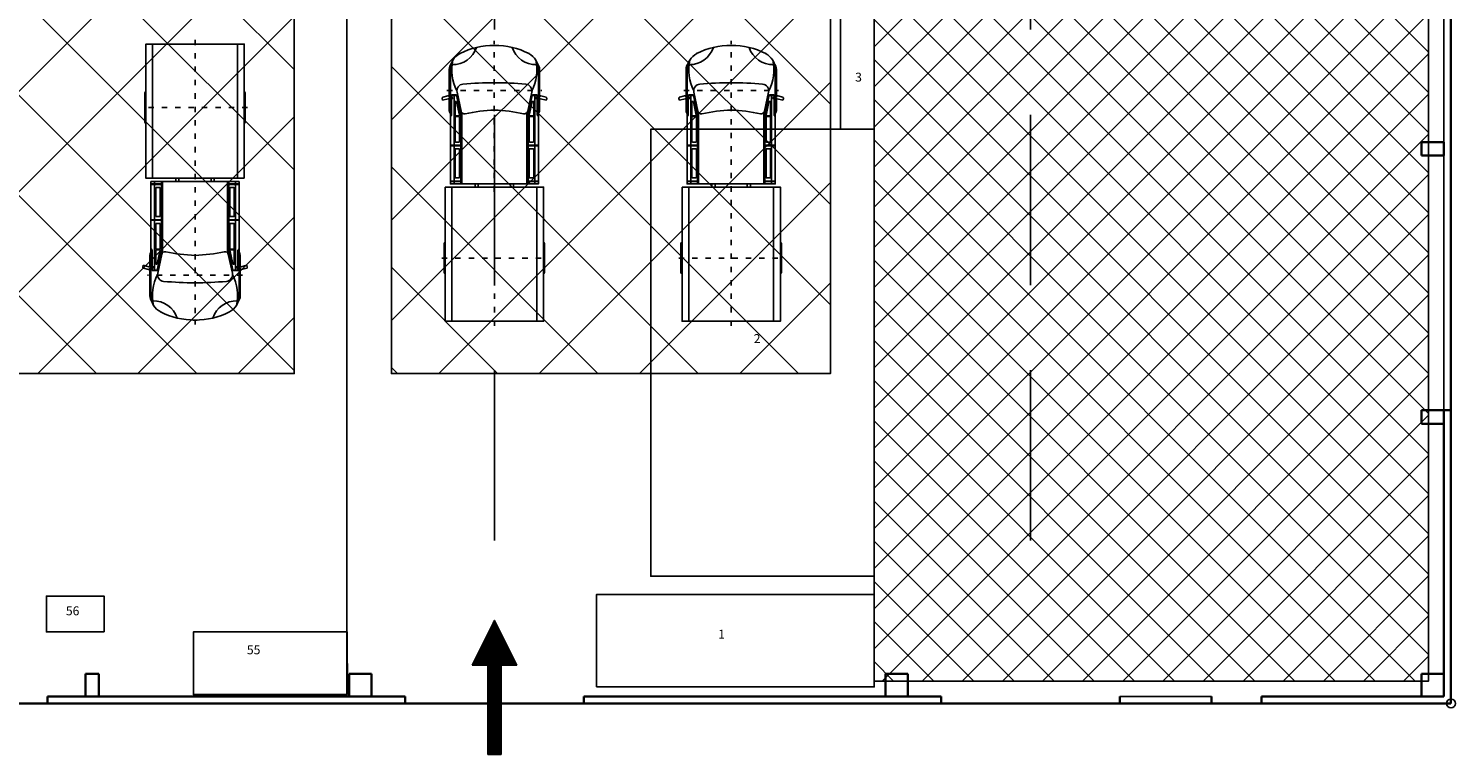
# Model space of a CAD drawing. Units: millimetres. Extents: x -226765 to 0, y -120872 to -800.
# Drawn here: x -194057 to -162121, y -120872 to -104633 of the extents above; entities that cross this region are included whole.
import ezdxf

# ---------------------------------------------------------------- set-up
doc = ezdxf.new("R2010")
doc.units = ezdxf.units.MM
doc.linetypes.add('DASHED', pattern=[19.05, 12.7, -6.35])
doc.linetypes.add('DASHSPACE', pattern=[30, 12, -18])
for name, color, linetype, lineweight in [('_Linia montażowa pojazdu T - stanowiska', 3, 'Continuous', 25), ('_Obszar wyłączony', 5, 'Continuous', 25), ('Krawędzie widoczne(ISS)', 7, 'Continuous', 35)]:
    doc.layers.add(name, color=color, linetype=linetype, lineweight=lineweight)
doc.layers.add('nieruchomości', color=10, linetype='Continuous')
doc.layers.add('Rozmieszczenie Nieruchomości', color=10, linetype='Continuous')
doc.styles.get("Standard").update_dxf_attribs({"font": 'arial.ttf', "height": 200})
pattern_1 = [(45, (-537814, 104955.1), (-1122.532, 1122.532), []), (135, (-537814, 104955.1), (-1122.532, -1122.532), [])]

msp = doc.modelspace()

# ---------------------------------------------------------------- hatches: boundary and pattern name
at = {"layer": '_Linia montażowa pojazdu T - stanowiska', "transparency": 33554534}
h = msp.add_hatch(dxfattribs=at)
h.set_pattern_fill('ANSI37', color=256, scale=500)
h.set_pattern_definition(pattern_1)
h.paths.add_polyline_path([(-188112, -112350), (-188112, -55750), (-197935, -55750), (-197935, -112350)])
h = msp.add_hatch(dxfattribs=at)
h.set_pattern_fill('ANSI37', color=256, scale=500)
h.set_pattern_definition(pattern_1)
h.paths.add_polyline_path([(-176112, -112350), (-176112, -55750), (-185935, -55750), (-185935, -112350)])
at = {"layer": '_Linia montażowa pojazdu T - stanowiska'}
h = msp.add_hatch(dxfattribs=at)
h.set_pattern_fill('ANSI31', color=1, style=0)
h.set_pattern_definition([(45, (-637709.9213, 109585.7316), (-2.24506403, 2.24506403), [])])
h.paths.add_polyline_path([(-183631, -117872), (-184131, -118872), (-183781, -118872), (-183781, -120872), (-183481, -120872), (-183481, -118872), (-183131, -118872)])
at = {"layer": '_Obszar wyłączony', "transparency": 33554534}
h = msp.add_hatch(dxfattribs=at)
h.set_pattern_fill('ANSI37', color=5, scale=200)
h.set_pattern_definition([(45, (-721274.04, 104955.1), (-449.0128, 449.0128), []), (135, (-721274.04, 104955.1), (-449.0128, -449.0128), [])])
h.paths.add_polyline_path([(-162721, -119232), (-162721, -47412), (-175131, -47412), (-175131, -119232)])

# ---------------------------------------------------------------- linework, layer by layer
at = {"color": 9, "linetype": 'DASHED', "ltscale": 100}
for p, q in [((-162221, -119732), (-162221, -46912)), ((-193631, -119732), (-185631, -119732)), ((-181631, -119732), (-173631, -119732)), ((-169631, -119732), (-167581, -119732)), ((-166461, -119732), (-162221, -119732))]:
    msp.add_line(p, q, dxfattribs=at)
at = {"color": 2, "linetype": 'DASHED', "ltscale": 300}
for p, q in [((-183631, -49412), (-183631, -117232)), ((-183631, -49412), (-183631, -117232)), ((-171631, -49412), (-171631, -117232)), ((-171631, -49412), (-171631, -117232))]:
    msp.add_line(p, q, dxfattribs=at)
for p, q in [((-162381, -113172), (-162381, -53472)), ((-169631, -119572), (-167581, -119572))]:
    msp.add_line(p, q)
at = {"color": 9}
for p, q in [((-193631, -119632), (-193631, -119732)), ((-185631, -119632), (-185631, -119732)), ((-181631, -119632), (-181631, -119732)), ((-173631, -119632), (-173631, -119732)), ((-169631, -119632), (-169631, -119732)), ((-167581, -119632), (-167581, -119732)), ((-166461, -119632), (-166461, -119732))]:
    msp.add_line(p, q, dxfattribs=at)
at = {"layer": '_Linia montażowa pojazdu T - stanowiska', "color": 2}
for p, q in [((-191281, -104982), (-191281, -107983)), ((-189381, -104982), (-189381, -107983)), ((-184642, -105549), (-184642, -106168)), ((-182620, -105549), (-182620, -106168)), ((-179342, -105549), (-179342, -106168)), ((-177320, -105549), (-177320, -106168)), ((-191456, -106723), (-191456, -106074)), ((-191431, -106049), (-191431, -106049)), ((-189231, -106049), (-189231, -106049)), ((-189206, -106723), (-189206, -106074)), ((-184802, -106196), (-184789, -106238)), ((-184789, -106238), (-184662, -106202)), ((-184673, -106139), (-184788, -106171)), ((-184560, -106201), (-184657, -106201)), ((-184647, -106161), (-184649, -106153)), ((-184642, -106201), (-184642, -106459)), ((-184560, -106175), (-184627, -106175)), ((-184617, -106607), (-184617, -106201)), ((-184592, -106128), (-184592, -106175)), ((-184592, -106201), (-184592, -106567)), ((-184582, -106118), (-184488, -106118)), ((-184582, -106128), (-184486, -106128)), ((-184535, -106128), (-184535, -107243)), ((-184510, -106573), (-184510, -106271)), ((-184500, -106261), (-184487, -106261)), ((-184478, -106126), (-184385, -106559)), ((-184477, -106269), (-184412, -106571)), ((-184467, -106057), (-184376, -106482)), ((-182795, -106057), (-182886, -106482)), ((-182784, -106126), (-182877, -106559)), ((-182785, -106269), (-182850, -106571)), ((-182680, -106128), (-182777, -106128)), ((-182762, -106261), (-182775, -106261)), ((-182680, -106118), (-182774, -106118)), ((-182752, -106573), (-182752, -106271)), ((-182727, -106128), (-182727, -107243)), ((-182702, -106175), (-182635, -106175)), ((-182702, -106201), (-182606, -106201)), ((-182670, -106128), (-182670, -106175)), ((-182645, -106607), (-182645, -106201)), ((-182620, -106201), (-182620, -106459)), ((-182616, -106161), (-182614, -106153)), ((-182473, -106238), (-182600, -106202)), ((-182589, -106139), (-182474, -106171)), ((-182461, -106196), (-182473, -106238)), ((-179502, -106196), (-179489, -106238)), ((-179489, -106238), (-179362, -106202)), ((-179373, -106139), (-179488, -106171)), ((-179260, -106201), (-179357, -106201)), ((-179347, -106161), (-179349, -106153)), ((-179342, -106201), (-179342, -106459)), ((-179260, -106175), (-179327, -106175)), ((-179317, -106607), (-179317, -106201)), ((-179292, -106128), (-179292, -106175)), ((-179292, -106201), (-179292, -106567)), ((-179282, -106118), (-179188, -106118)), ((-179282, -106128), (-179186, -106128)), ((-179235, -106128), (-179235, -107243)), ((-179210, -106573), (-179210, -106271)), ((-179200, -106261), (-179187, -106261)), ((-179178, -106126), (-179085, -106559)), ((-179177, -106269), (-179112, -106571)), ((-179167, -106057), (-179076, -106482)), ((-177495, -106057), (-177586, -106482)), ((-177484, -106126), (-177577, -106559)), ((-177485, -106269), (-177550, -106571)), ((-177380, -106128), (-177477, -106128)), ((-177462, -106261), (-177475, -106261)), ((-177380, -106118), (-177474, -106118)), ((-177452, -106573), (-177452, -106271)), ((-177427, -106128), (-177427, -107243)), ((-177402, -106175), (-177335, -106175)), ((-177402, -106201), (-177306, -106201)), ((-177370, -106128), (-177370, -106175)), ((-177345, -106607), (-177345, -106201)), ((-177320, -106201), (-177320, -106459)), ((-177316, -106161), (-177314, -106153)), ((-177173, -106238), (-177300, -106202)), ((-177289, -106139), (-177174, -106171)), ((-177161, -106196), (-177173, -106238)), ((-184617, -106538), (-184617, -106538)), ((-184510, -106608), (-184510, -107161)), ((-184500, -106583), (-184422, -106583)), ((-184500, -106598), (-184420, -106598)), ((-184410, -107161), (-184410, -106608)), ((-184385, -107243), (-184385, -106559)), ((-184360, -108109), (-184360, -106515)), ((-182902, -108109), (-182902, -106515)), ((-182877, -107243), (-182877, -106559)), ((-182852, -107161), (-182852, -106608)), ((-182762, -106598), (-182842, -106598)), ((-182762, -106583), (-182840, -106583)), ((-182752, -106608), (-182752, -107161)), ((-182645, -106538), (-182645, -106538)), ((-179317, -106538), (-179317, -106538)), ((-179210, -106608), (-179210, -107161)), ((-179200, -106583), (-179122, -106583)), ((-179200, -106598), (-179120, -106598)), ((-179110, -107161), (-179110, -106608)), ((-179085, -107243), (-179085, -106559)), ((-179060, -108109), (-179060, -106515)), ((-177602, -108109), (-177602, -106515)), ((-177577, -107243), (-177577, -106559)), ((-177552, -107161), (-177552, -106608)), ((-177462, -106598), (-177542, -106598)), ((-177462, -106583), (-177540, -106583)), ((-177452, -106608), (-177452, -107161)), ((-177345, -106538), (-177345, -106538)), ((-191431, -106748), (-191431, -106748)), ((-189231, -106748), (-189231, -106748)), ((-184617, -107243), (-184360, -107243)), ((-184617, -107253), (-184360, -107253)), ((-184535, -107253), (-184535, -108044)), ((-184500, -107171), (-184420, -107171)), ((-184385, -108044), (-184385, -107253)), ((-182645, -107243), (-182902, -107243)), ((-182645, -107253), (-182902, -107253)), ((-182877, -108044), (-182877, -107253)), ((-182762, -107171), (-182842, -107171)), ((-182727, -107253), (-182727, -108044)), ((-179317, -107243), (-179060, -107243)), ((-179317, -107253), (-179060, -107253)), ((-179235, -107253), (-179235, -108044)), ((-179200, -107171), (-179120, -107171)), ((-179085, -108044), (-179085, -107253)), ((-177345, -107243), (-177602, -107243)), ((-177345, -107253), (-177602, -107253)), ((-177577, -108044), (-177577, -107253)), ((-177462, -107171), (-177542, -107171)), ((-177427, -107253), (-177427, -108044)), ((-184510, -107334), (-184510, -107962)), ((-184500, -107324), (-184420, -107324)), ((-184410, -107962), (-184410, -107334)), ((-182852, -107962), (-182852, -107334)), ((-182762, -107324), (-182842, -107324)), ((-182752, -107334), (-182752, -107962)), ((-179210, -107334), (-179210, -107962)), ((-179200, -107324), (-179120, -107324)), ((-179110, -107962), (-179110, -107334)), ((-177552, -107962), (-177552, -107334)), ((-177462, -107324), (-177542, -107324)), ((-177452, -107334), (-177452, -107962)), ((-191317, -108110), (-191060, -108110)), ((-191317, -108120), (-191060, -108120)), ((-191235, -108110), (-191235, -108055)), ((-191235, -108911), (-191235, -108120)), ((-191210, -108830), (-191210, -108202)), ((-191200, -108192), (-191120, -108192)), ((-191110, -108202), (-191110, -108830)), ((-191085, -108055), (-191085, -108110)), ((-191085, -108120), (-191085, -108911)), ((-191060, -108055), (-191060, -109649)), ((-189602, -108055), (-189602, -109649)), ((-189345, -108110), (-189602, -108110)), ((-189345, -108120), (-189602, -108120)), ((-189577, -108055), (-189577, -108110)), ((-189577, -108120), (-189577, -108911)), ((-189552, -108202), (-189552, -108830)), ((-189462, -108192), (-189542, -108192)), ((-189452, -108830), (-189452, -108202)), ((-189427, -108110), (-189427, -108055)), ((-189427, -108911), (-189427, -108120)), ((-184617, -108044), (-184360, -108044)), ((-184617, -108054), (-184360, -108054)), ((-184581, -111182), (-184581, -108181)), ((-184535, -108054), (-184535, -108109)), ((-184500, -107972), (-184420, -107972)), ((-184385, -108109), (-184385, -108054)), ((-182645, -108044), (-182902, -108044)), ((-182645, -108054), (-182902, -108054)), ((-182877, -108109), (-182877, -108054)), ((-182762, -107972), (-182842, -107972)), ((-182727, -108054), (-182727, -108109)), ((-182681, -111182), (-182681, -108181)), ((-179317, -108044), (-179060, -108044)), ((-179317, -108054), (-179060, -108054)), ((-179281, -111182), (-179281, -108181)), ((-179235, -108054), (-179235, -108109)), ((-179200, -107972), (-179120, -107972)), ((-179085, -108109), (-179085, -108054)), ((-177345, -108044), (-177602, -108044)), ((-177345, -108054), (-177602, -108054)), ((-177577, -108109), (-177577, -108054)), ((-177462, -107972), (-177542, -107972)), ((-177427, -108054), (-177427, -108109)), ((-177381, -111182), (-177381, -108181)), ((-191200, -108840), (-191120, -108840)), ((-189462, -108840), (-189542, -108840)), ((-191317, -108911), (-191060, -108911)), ((-191317, -108921), (-191060, -108921)), ((-191235, -110036), (-191235, -108921)), ((-191210, -109556), (-191210, -109003)), ((-191200, -108993), (-191120, -108993)), ((-191110, -109003), (-191110, -109556)), ((-191085, -108921), (-191085, -109604)), ((-189345, -108911), (-189602, -108911)), ((-189345, -108921), (-189602, -108921)), ((-189577, -108921), (-189577, -109604)), ((-189552, -109003), (-189552, -109556)), ((-189462, -108993), (-189542, -108993)), ((-189452, -109556), (-189452, -109003)), ((-189427, -110036), (-189427, -108921)), ((-184756, -109441), (-184756, -110090)), ((-184731, -109416), (-184731, -109416)), ((-182531, -109416), (-182531, -109416)), ((-182506, -109441), (-182506, -110090)), ((-179456, -109441), (-179456, -110090)), ((-179431, -109416), (-179431, -109416)), ((-177231, -109416), (-177231, -109416)), ((-177206, -109441), (-177206, -110090)), ((-191342, -109962), (-191342, -109705)), ((-191317, -109557), (-191317, -109962)), ((-191317, -109626), (-191317, -109626)), ((-191210, -109591), (-191210, -109893)), ((-191200, -109566), (-191120, -109566)), ((-191200, -109581), (-191122, -109581)), ((-191178, -110038), (-191085, -109604)), ((-191177, -109895), (-191112, -109593)), ((-191167, -110107), (-191076, -109682)), ((-189495, -110107), (-189586, -109682)), ((-189484, -110038), (-189577, -109604)), ((-189485, -109895), (-189550, -109593)), ((-189462, -109566), (-189542, -109566)), ((-189462, -109581), (-189540, -109581)), ((-189452, -109591), (-189452, -109893)), ((-189370, -109962), (-189370, -109597)), ((-189345, -109557), (-189345, -109962)), ((-189345, -109626), (-189345, -109626)), ((-189320, -109962), (-189320, -109705)), ((-191502, -109968), (-191489, -109926)), ((-191489, -109926), (-191362, -109962)), ((-191373, -110025), (-191488, -109993)), ((-191260, -109962), (-191357, -109962)), ((-191347, -110003), (-191349, -110011)), ((-191342, -110615), (-191342, -109995)), ((-191260, -109989), (-191327, -109989)), ((-191292, -110036), (-191292, -109989)), ((-191282, -110036), (-191186, -110036)), ((-191282, -110046), (-191188, -110046)), ((-191200, -109903), (-191187, -109903)), ((-189380, -110036), (-189477, -110036)), ((-189462, -109903), (-189475, -109903)), ((-189380, -110046), (-189474, -110046)), ((-189402, -109962), (-189306, -109962)), ((-189402, -109989), (-189335, -109989)), ((-189370, -110036), (-189370, -109989)), ((-189320, -110615), (-189320, -109995)), ((-189316, -110003), (-189314, -110011)), ((-189173, -109926), (-189300, -109962)), ((-189289, -110025), (-189174, -109993)), ((-189161, -109968), (-189173, -109926)), ((-184731, -110115), (-184731, -110115)), ((-182531, -110115), (-182531, -110115)), ((-179431, -110115), (-179431, -110115)), ((-177231, -110115), (-177231, -110115))]:
    msp.add_line(p, q, dxfattribs=at)
at = {"layer": '_Linia montażowa pojazdu T - stanowiska', "color": 2, "linetype": 'DASHSPACE', "ltscale": 10}
for p, q in [((-190331, -104882), (-190328, -111253)), ((-183631, -111282), (-183634, -104911)), ((-178331, -111282), (-178334, -104911)), ((-184692, -106016), (-182570, -106016)), ((-179392, -106016), (-177270, -106016)), ((-189156, -106398), (-191506, -106398)), ((-184806, -109766), (-182456, -109766)), ((-179506, -109766), (-177156, -109766)), ((-189270, -110148), (-191392, -110148))]:
    msp.add_line(p, q, dxfattribs=at)
at = {"layer": '_Linia montażowa pojazdu T - stanowiska', "color": 1}
for p, q in [((-184131, -118872), (-183631, -117872)), ((-183131, -118872), (-183631, -117872)), ((-184131, -118872), (-183781, -118872)), ((-183781, -120872), (-183781, -118872)), ((-183481, -120872), (-183481, -118872)), ((-183481, -118872), (-183131, -118872)), ((-183781, -120872), (-183481, -120872))]:
    msp.add_line(p, q, dxfattribs=at)
at = {"layer": '_Linia montażowa pojazdu T - stanowiska'}
for points in [[(-197935, -55750), (-197935, -112350), (-188112, -112350), (-188112, -55750)], [(-185935, -55750), (-185935, -112350), (-176112, -112350), (-176112, -55750)]]:
    msp.add_lwpolyline(points, close=True, dxfattribs=at)
at = {"layer": '_Linia montażowa pojazdu T - stanowiska', "color": 2}
for points in [[(-189231, -107983), (-189231, -104982), (-191431, -104982), (-191431, -107983)], [(-190692, -108055), (-190692, -107983), (-190762, -107983), (-190762, -108055)], [(-189900, -108055), (-189900, -107983), (-189970, -107983), (-189970, -108055)], [(-184731, -108181), (-184731, -111182), (-182531, -111182), (-182531, -108181)], [(-184062, -108109), (-184062, -108181), (-183992, -108181), (-183992, -108109)], [(-183270, -108109), (-183270, -108181), (-183200, -108181), (-183200, -108109)], [(-179431, -108181), (-179431, -111182), (-177231, -111182), (-177231, -108181)], [(-178762, -108109), (-178762, -108181), (-178692, -108181), (-178692, -108109)], [(-177970, -108109), (-177970, -108181), (-177900, -108181), (-177900, -108109)]]:
    msp.add_lwpolyline(points, close=True, dxfattribs=at)
for points in [[(-183680, -105011), (-183588, -105011)], [(-178380, -105011), (-178288, -105011)], [(-184617, -106175), (-184617, -105541)], [(-182645, -105541), (-182645, -106175)], [(-179317, -106175), (-179317, -105541)], [(-177345, -105541), (-177345, -106175)], [(-191317, -110623), (-191317, -109989)], [(-189345, -109989), (-189345, -110623)], [(-190283, -111153), (-190374, -111153)]]:
    msp.add_lwpolyline(points, dxfattribs=at)
for points in [[(-182670, -106201), (-182670, -106567, 0.162676), (-182668, -106573), (-182647, -106601, -0.162717), (-182645, -106607), (-182645, -108109), (-184617, -108109), (-184617, -106607, -0.162717), (-184615, -106601), (-184594, -106573)], [(-177370, -106201), (-177370, -106567, 0.162676), (-177368, -106573), (-177347, -106601, -0.162717), (-177345, -106607), (-177345, -108109), (-179317, -108109), (-179317, -106607, -0.162717), (-179315, -106601), (-179294, -106573)], [(-191292, -109962), (-191292, -109597, 0.162676), (-191294, -109591), (-191315, -109563, -0.162717), (-191317, -109557), (-191317, -108055), (-189345, -108055), (-189345, -109557, -0.162717), (-189347, -109563), (-189368, -109591)]]:
    msp.add_lwpolyline(points, format="xyb", dxfattribs=at)
at = {"layer": '_Linia montażowa pojazdu T - stanowiska', "color": 6}
msp.add_circle((-162221, -119732), 100, dxfattribs=at)
at = {"layer": '_Linia montażowa pojazdu T - stanowiska', "color": 2}
for centre, radius, start, end in [((-184566, -104874), 566, 268.9831, 341.3466), ((-183654, -106647), 1636, 89.201, 117.3483), ((-183608, -106647), 1636, 62.6517, 90.799), ((-182696, -104874), 566, 198.6534, 271.0169), ((-179266, -104874), 566, 268.9831, 341.3466), ((-178354, -106647), 1636, 89.201, 117.3483), ((-178308, -106647), 1636, 62.6517, 90.799), ((-177396, -104874), 566, 198.6534, 271.0169), ((-184221, -105545), 396, 116.7471, 180.5967), ((-183543, -105556), 1040, 167.9407, 206.841), ((-183041, -105545), 396, 359.4033, 63.2529), ((-183719, -105556), 1040, 333.159, 12.0593), ((-178921, -105545), 396, 116.7471, 180.5967), ((-178243, -105556), 1040, 167.9407, 206.841), ((-177741, -105545), 396, 359.4033, 63.2529), ((-178419, -105556), 1040, 333.159, 12.0593), ((-184402, -105557), 240, 143.4206, 178.0192), ((-182860, -105557), 240, 1.9808, 36.5794), ((-179102, -105557), 240, 143.4206, 178.0192), ((-177560, -105557), 240, 1.9808, 36.5794), ((-184320, -106025), 150, 95.4494, 192.1353), ((-183661, -112943), 7099, 89.7617, 95.4494), ((-183602, -112943), 7099, 84.5506, 90.2383), ((-182942, -106025), 150, 347.8647, 84.5506), ((-179020, -106025), 150, 95.4494, 192.1353), ((-178361, -112943), 7099, 89.7617, 95.4494), ((-178302, -112943), 7099, 84.5506, 90.2383), ((-177642, -106025), 150, 347.8647, 84.5506), ((-191431, -106074), 25, 90, 180), ((-189231, -106074), 25, 0, 90), ((-184782, -106190), 20, 105.5364, 196.645), ((-184668, -106159), 20, 15.4421, 105.5364), ((-184657, -106221), 20, 90, 105.9076), ((-184627, -106155), 20, 195.4421, 270), ((-184582, -106128), 10, 90, 180), ((-184582, -106138), 10, 90, 180), ((-184546, -106188), 19.1, 136.5036, 223.4964), ((-184500, -106271), 10, 90, 180), ((-184488, -106128), 10, 12.1353, 90), ((-184487, -106271), 10, 12.1353, 90), ((-184486, -106138), 10, 12.1353, 90), ((-182777, -106138), 10, 90, 167.8647), ((-182775, -106271), 10, 90, 167.8647), ((-182774, -106128), 10, 90, 167.8647), ((-182762, -106271), 10, 0, 90), ((-182716, -106188), 19.1, 316.5036, 43.4964), ((-182680, -106128), 10, 0, 90), ((-182680, -106138), 10, 0, 90), ((-182635, -106155), 20, 270, 344.5579), ((-182594, -106159), 20, 74.4636, 164.5579), ((-182606, -106221), 20, 74.0924, 90), ((-182480, -106190), 20, 343.355, 74.4636), ((-179482, -106190), 20, 105.5364, 196.645), ((-179368, -106159), 20, 15.4421, 105.5364), ((-179357, -106221), 20, 90, 105.9076), ((-179327, -106155), 20, 195.4421, 270), ((-179282, -106128), 10, 90, 180), ((-179282, -106138), 10, 90, 180), ((-179246, -106188), 19.1, 136.5036, 223.4964), ((-179200, -106271), 10, 90, 180), ((-179188, -106128), 10, 12.1353, 90), ((-179187, -106271), 10, 12.1353, 90), ((-179186, -106138), 10, 12.1353, 90), ((-177477, -106138), 10, 90, 167.8647), ((-177475, -106271), 10, 90, 167.8647), ((-177474, -106128), 10, 90, 167.8647), ((-177462, -106271), 10, 0, 90), ((-177416, -106188), 19.1, 316.5036, 43.4964), ((-177380, -106128), 10, 0, 90), ((-177380, -106138), 10, 0, 90), ((-177335, -106155), 20, 270, 344.5579), ((-177294, -106159), 20, 74.4636, 164.5579), ((-177306, -106221), 20, 74.0924, 90), ((-177180, -106190), 20, 343.355, 74.4636), ((-184472, -106448), 170, 176.4836, 211.7585), ((-184602, -106567), 10, 323.0411, 0), ((-184500, -106573), 10, 180, 270), ((-184500, -106608), 10, 90, 180), ((-184422, -106573), 10, 270, 12.1353), ((-184420, -106608), 10, 0, 90), ((-184302, -106466), 75, 192.1353, 282.6062), ((-183522, -109956), 3501, 91.7864, 102.6062), ((-183740, -109956), 3501, 77.3938, 88.2136), ((-182960, -106466), 75, 257.3938, 347.8647), ((-182842, -106608), 10, 90, 180), ((-182840, -106573), 10, 167.8647, 270), ((-182762, -106573), 10, 270, 0), ((-182762, -106608), 10, 0, 90), ((-182790, -106448), 170, 328.2415, 3.5164), ((-179172, -106448), 170, 176.4836, 211.7585), ((-179302, -106567), 10, 323.0411, 0), ((-179200, -106573), 10, 180, 270), ((-179200, -106608), 10, 90, 180), ((-179122, -106573), 10, 270, 12.1353), ((-179120, -106608), 10, 0, 90), ((-179002, -106466), 75, 192.1353, 282.6062), ((-178222, -109956), 3501, 91.7864, 102.6062), ((-178440, -109956), 3501, 77.3938, 88.2136), ((-177660, -106466), 75, 257.3938, 347.8647), ((-177542, -106608), 10, 90, 180), ((-177540, -106573), 10, 167.8647, 270), ((-177462, -106573), 10, 270, 0), ((-177462, -106608), 10, 0, 90), ((-177490, -106448), 170, 328.2415, 3.5164), ((-191431, -106723), 25, 180, 270), ((-189231, -106723), 25, 270, 0), ((-184500, -107161), 10, 180, 270), ((-184420, -107161), 10, 270, 0), ((-182842, -107161), 10, 180, 270), ((-182762, -107161), 10, 270, 0), ((-179200, -107161), 10, 180, 270), ((-179120, -107161), 10, 270, 0), ((-177542, -107161), 10, 180, 270), ((-177462, -107161), 10, 270, 0), ((-184500, -107334), 10, 90, 180), ((-184420, -107334), 10, 0, 90), ((-182842, -107334), 10, 90, 180), ((-182762, -107334), 10, 0, 90), ((-179200, -107334), 10, 90, 180), ((-179120, -107334), 10, 0, 90), ((-177542, -107334), 10, 90, 180), ((-177462, -107334), 10, 0, 90), ((-191200, -108202), 10, 90, 180), ((-191120, -108202), 10, 0, 90), ((-189542, -108202), 10, 90, 180), ((-189462, -108202), 10, 0, 90), ((-184500, -107962), 10, 180, 270), ((-184420, -107962), 10, 270, 0), ((-182842, -107962), 10, 180, 270), ((-182762, -107962), 10, 270, 0), ((-179200, -107962), 10, 180, 270), ((-179120, -107962), 10, 270, 0), ((-177542, -107962), 10, 180, 270), ((-177462, -107962), 10, 270, 0), ((-191200, -108830), 10, 180, 270), ((-191120, -108830), 10, 270, 0), ((-189542, -108830), 10, 180, 270), ((-189462, -108830), 10, 270, 0), ((-191200, -109003), 10, 90, 180), ((-191120, -109003), 10, 0, 90), ((-189542, -109003), 10, 90, 180), ((-189462, -109003), 10, 0, 90), ((-184731, -109441), 25, 90, 180), ((-182531, -109441), 25, 0, 90), ((-179431, -109441), 25, 90, 180), ((-177231, -109441), 25, 0, 90), ((-191172, -109716), 170, 148.2415, 183.5164), ((-191200, -109556), 10, 180, 270), ((-191200, -109591), 10, 90, 180), ((-191122, -109591), 10, 347.8647, 90), ((-191120, -109556), 10, 270, 0), ((-191002, -109698), 75, 77.3938, 167.8647), ((-190222, -106208), 3501, 257.3938, 268.2136), ((-190440, -106208), 3501, 271.7864, 282.6062), ((-189660, -109698), 75, 12.1353, 102.6062), ((-189542, -109556), 10, 180, 270), ((-189540, -109591), 10, 90, 192.1353), ((-189462, -109556), 10, 270, 0), ((-189462, -109591), 10, 0, 90), ((-189360, -109597), 10, 143.0411, 180), ((-189490, -109716), 170, 356.4836, 31.7585), ((-191482, -109974), 20, 163.355, 254.4636), ((-191368, -110005), 20, 254.4636, 344.5579), ((-191357, -109942), 20, 254.0924, 270), ((-191327, -110009), 20, 90, 164.5579), ((-191282, -110026), 10, 180, 270), ((-191282, -110036), 10, 180, 270), ((-190243, -110608), 1040, 153.159, 192.0593), ((-191246, -109976), 19.1, 136.5036, 223.4964), ((-191200, -109893), 10, 180, 270), ((-191188, -110036), 10, 270, 347.8647), ((-191187, -109893), 10, 270, 347.8647), ((-191186, -110026), 10, 270, 347.8647), ((-191020, -110139), 150, 167.8647, 264.5506), ((-189642, -110139), 150, 275.4494, 12.1353), ((-190419, -110608), 1040, 347.9407, 26.841), ((-189477, -110026), 10, 192.1353, 270), ((-189475, -109893), 10, 192.1353, 270), ((-189474, -110036), 10, 192.1353, 270), ((-189462, -109893), 10, 270, 0), ((-189416, -109976), 19.1, 316.5036, 43.4964), ((-189380, -110026), 10, 270, 0), ((-189380, -110036), 10, 270, 0), ((-189335, -110009), 20, 15.4421, 90), ((-189294, -110005), 20, 195.4421, 285.5364), ((-189306, -109942), 20, 270, 285.9076), ((-189180, -109974), 20, 285.5364, 16.645), ((-184731, -110090), 25, 180, 270), ((-182531, -110090), 25, 270, 0), ((-179431, -110090), 25, 180, 270), ((-177231, -110090), 25, 270, 0), ((-190361, -103221), 7099, 264.5506, 270.2383), ((-190302, -103221), 7099, 269.7617, 275.4494), ((-191102, -110607), 240, 181.9808, 216.5794), ((-190921, -110619), 396, 179.4033, 243.2529), ((-191266, -111290), 566, 18.6534, 91.0169), ((-189396, -111290), 566, 88.9831, 161.3466), ((-189741, -110619), 396, 296.7471, 0.5967), ((-189560, -110607), 240, 323.4206, 358.0192), ((-190354, -109517), 1636, 242.6517, 270.799), ((-190308, -109517), 1636, 269.201, 297.3483)]:
    msp.add_arc(centre, radius, start, end, dxfattribs=at)
at = {"layer": '_Obszar wyłączony', "color": 5}
msp.add_lwpolyline([(-162721, -47412), (-162721, -119232), (-175131, -119232), (-175131, -47412)], close=True, dxfattribs=at)
at = {"layer": '_Obszar wyłączony', "color": 6}
msp.add_circle((-162221, -119732), 100, dxfattribs=at)
at = {"layer": 'Krawędzie widoczne(ISS)'}
for p, q in [((-162221, -113172), (-162221, -53472)), ((-162881, -107172), (-162381, -107172)), ((-162881, -107472), (-162881, -107172)), ((-162381, -107172), (-162381, -107472)), ((-162381, -107472), (-162881, -107472)), ((-162881, -113172), (-162381, -113172)), ((-162881, -113472), (-162881, -113172)), ((-162381, -113172), (-162381, -113472)), ((-162381, -113172), (-162221, -113172)), ((-162221, -113172), (-162221, -119732)), ((-162381, -113472), (-162881, -113472)), ((-162381, -119072), (-162381, -113472)), ((-192781, -119572), (-192781, -119072)), ((-192781, -119072), (-192481, -119072)), ((-192481, -119072), (-192481, -119572)), ((-186881, -119572), (-186881, -119072)), ((-186881, -119072), (-186381, -119072)), ((-186881, -119572), (-186881, -119072)), ((-186881, -119072), (-186381, -119072)), ((-186381, -119072), (-186381, -119572)), ((-186381, -119072), (-186381, -119572)), ((-174881, -119572), (-174881, -119072)), ((-174881, -119072), (-174381, -119072)), ((-174381, -119072), (-174381, -119572)), ((-162881, -119572), (-162881, -119072)), ((-162881, -119072), (-162381, -119072)), ((-162381, -119072), (-162381, -119572)), ((-197631, -119732), (-193631, -119732)), ((-193631, -119572), (-192781, -119572)), ((-193631, -119732), (-193631, -119572)), ((-193631, -119572), (-186881, -119572)), ((-193631, -119732), (-193631, -119572)), ((-185631, -119732), (-193631, -119732)), ((-186221, -119732), (-193631, -119732)), ((-192481, -119572), (-192781, -119572)), ((-192481, -119572), (-186881, -119572)), ((-186381, -119572), (-186881, -119572)), ((-186381, -119572), (-186881, -119572)), ((-186381, -119572), (-185631, -119572)), ((-185631, -119572), (-185631, -119732)), ((-185631, -119732), (-181631, -119732)), ((-181631, -119732), (-181631, -119572)), ((-181631, -119572), (-174881, -119572)), ((-173631, -119732), (-181631, -119732)), ((-174381, -119572), (-174881, -119572)), ((-174381, -119572), (-173631, -119572)), ((-173631, -119572), (-173631, -119732)), ((-173631, -119732), (-169631, -119732)), ((-169631, -119732), (-169631, -119572)), ((-162221, -119732), (-169631, -119732)), ((-167581, -119732), (-167581, -119572)), ((-166461, -119572), (-162881, -119572)), ((-166461, -119572), (-166461, -119732)), ((-162381, -119572), (-162881, -119572))]:
    msp.add_line(p, q, dxfattribs=at)
at = {"layer": 'nieruchomości'}
for points in [[(-192366, -118131), (-193656, -118131), (-193656, -117331), (-192366, -117331), (-192366, -118131)], [(-186916, -119531), (-190366, -119531), (-190366, -118131), (-186923, -118131), (-186916, -119531)]]:
    msp.add_lwpolyline(points, dxfattribs=at)
at = {"layer": 'Rozmieszczenie Nieruchomości'}
for p, q in [((-186931, -47072), (-186931, -119572)), ((-162221, -119732), (-162221, -117855)), ((-168909, -119732), (-162221, -119732))]:
    msp.add_line(p, q, dxfattribs=at)
for points in [[(-175131, -106884), (-175881, -106884), (-175881, -104384), (-175131, -104384)], [(-175131, -116884), (-180131, -116884), (-180131, -106884), (-175131, -106884)], [(-181346, -119361), (-175131, -119361), (-175131, -117297), (-181346, -117297)]]:
    msp.add_lwpolyline(points, close=True, dxfattribs=at)

# ---------------------------------------------------------------- texts
at = {"layer": 'nieruchomości', "char_height": 200, "attachment_point": 1}
for s, width, insert in [('56', 532.36, (-193222, -117559)), ('55', 1366.67, (-189171, -118431))]:
    msp.add_mtext_dynamic_manual_height_columns(s, width=width, gutter_width=1000, heights=[0], dxfattribs=dict(at, insert=insert))
at = {"layer": 'Rozmieszczenie Nieruchomości', "char_height": 200, "attachment_point": 1}
for s, insert in [('3', (-175557, -105620)), ('2', (-177827, -111469)), ('1', (-178623, -118081))]:
    msp.add_mtext_dynamic_manual_height_columns(s, width=2178.15, gutter_width=12.5, heights=[0], dxfattribs=dict(at, insert=insert))

doc.saveas('drawing.dxf')
